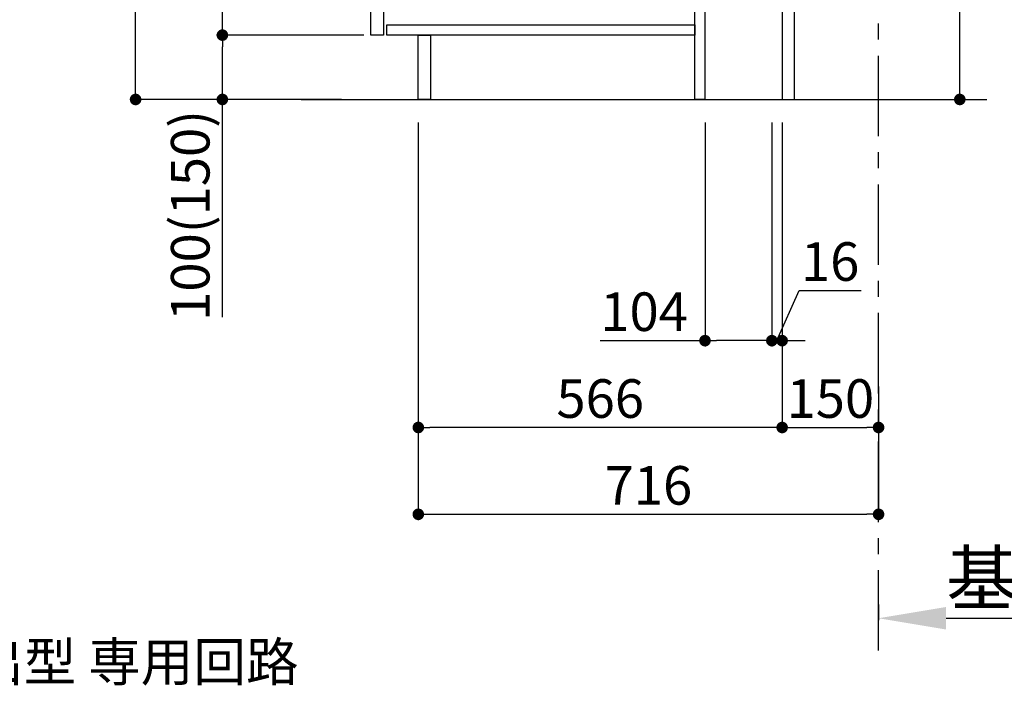
# Model space of a CAD drawing. Extents: x 83844 to 110317, y -22065 to -13195.
# Drawn here: x 103208 to 104740, y -20779 to -19749 of the extents above; entities that cross this region are included whole.
import ezdxf

# ---------------------------------------------------------------- set-up
doc = ezdxf.new("R2010")
doc.units = 0
doc.header["$LTSCALE"] = 50
doc.header["$MEASUREMENT"] = 0
doc.linetypes.add('CENTER', pattern=[2, 1.25, -0.25, 0.25, -0.25])
doc.layers.get('0').update_dxf_attribs({"linetype": 'CONTINUOUS'})
doc.layers.get('DEFPOINTS').update_dxf_attribs({"color": 146, "linetype": 'CONTINUOUS'})
for name, color, linetype in [('111-壁仕上', 3, 'CONTINUOUS'), ('122-扉', 6, 'CONTINUOUS'), ('160-文字', 254, 'CONTINUOUS'), ('166-寸法B', 11, 'CONTINUOUS')]:
    doc.layers.add(name, color=color, linetype=linetype)
doc.styles.add('KH001', font='txt')
doc.dimstyles.new('KH1xx030', dxfattribs={"dimscale": 30, "dimtxt": 2, "dimasz": 0.6, "dimexe": 0.3, "dimexo": 1.2, "dimgap": 0.5, "dimtad": 3, "dimdec": 1, "dimdsep": 46, "dimlunit": 6, "dimtxsty": 'KH001', "dimblk": 'DOT', "dimcen": 1, "dimdle": 1, "dimclrd": 256, "dimclre": 256, "dimclrt": 256, "dimadec": 0, "dimazin": 0, "dimtfac": 1, "dimtdec": 1, "dimtix": 1, "dimtmove": 2, "dimatfit": 3, "dimldrblk": 'CLOSEDBLANK', "dimfxl": 1, "dimtolj": 1, "dimtzin": 0, "dimlwd": -1, "dimlwe": -1, "dimarcsym": 0})

# ---------------------------------------------------------------- blocks, each defined once
blk = doc.blocks.new('_Dot')
at = {"color": 0, "linetype": 'ByBlock', "lineweight": -2}
blk.add_line((-0.5, 0), (-1, 0), dxfattribs=at)
at = {"color": 0, "linetype": 'ByBlock', "const_width": 0.5}
blk.add_lwpolyline([(-0.25, 0, 1), (0.25, 0, 1)], format="xyb", close=True, dxfattribs=at)
blk = doc.blocks.new('*D124')
at = {"layer": '166-寸法B', "transparency": 16777216}
for p, q in [((104670.8, -19344.9), (104670.8, -19684.5)), ((104449.4, -19684.5), (104679.8, -19684.5)), ((104670.8, -19854.5), (104670.8, -19702.5)), ((104430.4, -19872.5), (104679.8, -19872.5))]:
    blk.add_line(p, q, dxfattribs=at)
at = {"layer": 'DEFPOINTS', "color": 0, "transparency": 16777216}
for p in [(104413.4, -19684.5), (104670.8, -19684.5), (104394.4, -19872.5)]:
    blk.add_point(p, dxfattribs=at)
at = {"layer": '166-寸法B', "transparency": 16777216, "xscale": 18, "yscale": 18, "zscale": 18}
for p, rotation in [((104670.8, -19684.5), 90), ((104670.8, -19872.5), 270)]:
    blk.add_blockref('_Dot', p, dxfattribs=dict(at, rotation=rotation))
at = {"layer": '166-寸法B', "transparency": 16777216, "insert": (104620.8, -19502.9), "char_height": 60, "attachment_point": 5, "rotation": 90, "style": 'KH001'}
blk.add_mtext('\\A1;188(238)', dxfattribs=at)
blk = doc.blocks.new('_ClosedBlank')
at = {"color": 0, "linetype": 'ByBlock', "lineweight": -2}
for p, q in [((-1, 0.167), (0, 0)), ((-1, 0.167), (-1, -0.167)), ((0, 0), (-1, -0.167))]:
    blk.add_line(p, q, dxfattribs=at)
blk = doc.blocks.new('*D125')
at = {"layer": '166-寸法B', "transparency": 16777216}
for p, q in [((104274.4, -19908.5), (104274.4, -20256.5)), ((104378.4, -19908.5), (104378.4, -20256.5)), ((104111.4, -20247.5), (104274.4, -20247.5)), ((104360.4, -20247.5), (104292.4, -20247.5))]:
    blk.add_line(p, q, dxfattribs=at)
at = {"layer": 'DEFPOINTS', "color": 0, "transparency": 16777216}
for p in [(104274.4, -19872.5), (104378.4, -19872.5), (104274.4, -20247.5)]:
    blk.add_point(p, dxfattribs=at)
at = {"layer": '166-寸法B', "transparency": 16777216, "xscale": 18, "yscale": 18, "zscale": 18, "rotation": 180}
blk.add_blockref('_Dot', (104274.4, -20247.5), dxfattribs=at)
at = {"layer": '166-寸法B', "transparency": 16777216, "xscale": 18, "yscale": 18, "zscale": 18}
blk.add_blockref('_Dot', (104378.4, -20247.5), dxfattribs=at)
at = {"layer": '166-寸法B', "transparency": 16777216, "insert": (104179.7, -20202.5), "char_height": 60, "attachment_point": 5, "style": 'KH001'}
blk.add_mtext('\\A1;104', dxfattribs=at)
blk = doc.blocks.new('*D126')
at = {"layer": '166-寸法B', "transparency": 16777216}
for p, q in [((104378.4, -19908.5), (104378.4, -20256.5)), ((104394.4, -19908.5), (104394.4, -20256.5)), ((104386.4, -20247.5), (104421.1, -20169.5)), ((104421.1, -20169.5), (104517.2, -20169.5)), ((104360.4, -20247.5), (104342.4, -20247.5)), ((104378.4, -20247.5), (104394.4, -20247.5)), ((104378.4, -20247.5), (104394.4, -20247.5)), ((104412.4, -20247.5), (104430.4, -20247.5))]:
    blk.add_line(p, q, dxfattribs=at)
at = {"layer": 'DEFPOINTS', "color": 0, "transparency": 16777216}
for p in [(104378.4, -19872.5), (104394.4, -19872.5), (104394.4, -20247.5)]:
    blk.add_point(p, dxfattribs=at)
at = {"layer": '166-寸法B', "transparency": 16777216, "xscale": 18, "yscale": 18, "zscale": 18}
blk.add_blockref('_Dot', (104378.4, -20247.5), dxfattribs=at)
at = {"layer": '166-寸法B', "transparency": 16777216, "xscale": 18, "yscale": 18, "zscale": 18, "rotation": 180}
blk.add_blockref('_Dot', (104394.4, -20247.5), dxfattribs=at)
at = {"layer": '166-寸法B', "transparency": 16777216, "insert": (104469.1, -20124.5), "char_height": 60, "attachment_point": 5, "style": 'KH001'}
blk.add_mtext('\\A1;16', dxfattribs=at)
blk = doc.blocks.new('*D127')
at = {"layer": '166-寸法B', "transparency": 16777216}
for p, q in [((104394.4, -19908.5), (104394.4, -20391.5)), ((104544.4, -20318.8), (104544.4, -20391.5)), ((104412.4, -20382.5), (104526.4, -20382.5))]:
    blk.add_line(p, q, dxfattribs=at)
at = {"layer": 'DEFPOINTS', "color": 0, "transparency": 16777216}
for p in [(104394.4, -19872.5), (104544.4, -20282.8), (104544.4, -20382.5)]:
    blk.add_point(p, dxfattribs=at)
at = {"layer": '166-寸法B', "transparency": 16777216, "xscale": 18, "yscale": 18, "zscale": 18, "rotation": 180}
blk.add_blockref('_Dot', (104394.4, -20382.5), dxfattribs=at)
at = {"layer": '166-寸法B', "transparency": 16777216, "xscale": 18, "yscale": 18, "zscale": 18}
blk.add_blockref('_Dot', (104544.4, -20382.5), dxfattribs=at)
at = {"layer": '166-寸法B', "transparency": 16777216, "insert": (104469.4, -20337.5), "char_height": 60, "attachment_point": 5, "style": 'KH001'}
blk.add_mtext('\\A1;150', dxfattribs=at)
blk = doc.blocks.new('*D134')
at = {"layer": '166-寸法B', "transparency": 16777216}
for p, q in [((103708.4, -19012.5), (103379.6, -19012.5)), ((103388.6, -19854.5), (103388.6, -19030.5)), ((103708.9, -19872.5), (103379.6, -19872.5))]:
    blk.add_line(p, q, dxfattribs=at)
at = {"layer": 'DEFPOINTS', "color": 0, "transparency": 16777216}
for p in [(103388.6, -19012.5), (103744.4, -19012.5), (103744.9, -19872.5)]:
    blk.add_point(p, dxfattribs=at)
at = {"layer": '166-寸法B', "transparency": 16777216, "xscale": 18, "yscale": 18, "zscale": 18}
for p, rotation in [((103388.6, -19012.5), 90), ((103388.6, -19872.5), 270)]:
    blk.add_blockref('_Dot', p, dxfattribs=dict(at, rotation=rotation))
at = {"layer": '166-寸法B', "transparency": 16777216, "insert": (103338.6, -19442.5), "char_height": 60, "attachment_point": 5, "rotation": 90, "style": 'KH001'}
blk.add_mtext('\\A1;860(910)', dxfattribs=at)
blk = doc.blocks.new('*D137')
at = {"layer": '166-寸法B', "transparency": 16777216}
for p, q in [((103743.4, -19772.5), (103514.6, -19772.5)), ((103523.6, -19854.5), (103523.6, -19790.5)), ((103708.9, -19872.5), (103514.6, -19872.5)), ((103523.6, -20210.8), (103523.6, -19872.5))]:
    blk.add_line(p, q, dxfattribs=at)
at = {"layer": 'DEFPOINTS', "color": 0, "transparency": 16777216}
for p in [(103523.6, -19772.5), (103779.4, -19772.5), (103744.9, -19872.5)]:
    blk.add_point(p, dxfattribs=at)
at = {"layer": '166-寸法B', "transparency": 16777216, "xscale": 18, "yscale": 18, "zscale": 18}
for p, rotation in [((103523.6, -19772.5), 90), ((103523.6, -19872.5), 270)]:
    blk.add_blockref('_Dot', p, dxfattribs=dict(at, rotation=rotation))
at = {"layer": '166-寸法B', "transparency": 16777216, "insert": (103473.6, -20052.8), "char_height": 60, "attachment_point": 5, "rotation": 90, "style": 'KH001'}
blk.add_mtext('\\A1;100(150)', dxfattribs=at)
blk = doc.blocks.new('*D138')
at = {"layer": '166-寸法B', "transparency": 16777216}
for p, q in [((103708.4, -19052.5), (103514.6, -19052.5)), ((103523.6, -19754.5), (103523.6, -19070.5)), ((103743.4, -19772.5), (103514.6, -19772.5))]:
    blk.add_line(p, q, dxfattribs=at)
at = {"layer": 'DEFPOINTS', "color": 0, "transparency": 16777216}
for p in [(103523.6, -19052.5), (103744.4, -19052.5), (103779.4, -19772.5)]:
    blk.add_point(p, dxfattribs=at)
at = {"layer": '166-寸法B', "transparency": 16777216, "xscale": 18, "yscale": 18, "zscale": 18}
for p, rotation in [((103523.6, -19052.5), 90), ((103523.6, -19772.5), 270)]:
    blk.add_blockref('_Dot', p, dxfattribs=dict(at, rotation=rotation))
at = {"layer": '166-寸法B', "transparency": 16777216, "insert": (103478.6, -19412.5), "char_height": 60, "attachment_point": 5, "rotation": 90, "style": 'KH001'}
blk.add_mtext('\\A1;720', dxfattribs=at)
blk = doc.blocks.new('*D141')
at = {"layer": '166-寸法B', "transparency": 16777216}
for p, q in [((103828.4, -19908.5), (103828.4, -20391.5)), ((104394.4, -19908.5), (104394.4, -20391.5)), ((104376.4, -20382.5), (103846.4, -20382.5))]:
    blk.add_line(p, q, dxfattribs=at)
at = {"layer": 'DEFPOINTS', "color": 0, "transparency": 16777216}
for p in [(103828.4, -19872.5), (104394.4, -19872.5), (103828.4, -20382.5)]:
    blk.add_point(p, dxfattribs=at)
at = {"layer": '166-寸法B', "transparency": 16777216, "xscale": 18, "yscale": 18, "zscale": 18, "rotation": 180}
blk.add_blockref('_Dot', (103828.4, -20382.5), dxfattribs=at)
at = {"layer": '166-寸法B', "transparency": 16777216, "xscale": 18, "yscale": 18, "zscale": 18}
blk.add_blockref('_Dot', (104394.4, -20382.5), dxfattribs=at)
at = {"layer": '166-寸法B', "transparency": 16777216, "insert": (104111.4, -20337.5), "char_height": 60, "attachment_point": 5, "style": 'KH001'}
blk.add_mtext('\\A1;566', dxfattribs=at)
blk = doc.blocks.new('*D144')
at = {"layer": '166-寸法B', "transparency": 16777216}
for p, q in [((104544.4, -20657.9), (104544.4, -20682.1)), ((104649.4, -20679.1), (105236, -20679.1))]:
    blk.add_line(p, q, dxfattribs=at)
blk.add_solid([(104649.4, -20661.6), (104649.4, -20696.6), (104544.4, -20679.1)], dxfattribs=at)
at = {"layer": 'DEFPOINTS', "color": 0, "transparency": 16777216}
for p in [(104544.4, -20627.9), (105227, -20679.1), (105227, -20758.4)]:
    blk.add_point(p, dxfattribs=at)
at = {"layer": '166-寸法B', "transparency": 16777216, "insert": (104938.2, -20616.6), "char_height": 81, "attachment_point": 5, "style": 'KH001'}
blk.add_mtext('\\A1;基準位置 Ａ', dxfattribs=at)
blk = doc.blocks.new('_None')
blk = doc.blocks.new('*D159')
at = {"layer": '166-寸法B', "transparency": 16777216}
for p, q in [((103828.4, -19908.5), (103828.4, -20526.5)), ((104544.4, -20354.8), (104544.4, -20526.5)), ((103846.4, -20517.5), (104526.4, -20517.5))]:
    blk.add_line(p, q, dxfattribs=at)
at = {"layer": 'DEFPOINTS', "color": 0, "transparency": 16777216}
for p in [(103828.4, -19872.5), (104544.4, -20318.8), (104544.4, -20517.5)]:
    blk.add_point(p, dxfattribs=at)
at = {"layer": '166-寸法B', "transparency": 16777216, "xscale": 18, "yscale": 18, "zscale": 18, "rotation": 180}
blk.add_blockref('_Dot', (103828.4, -20517.5), dxfattribs=at)
at = {"layer": '166-寸法B', "transparency": 16777216, "xscale": 18, "yscale": 18, "zscale": 18}
blk.add_blockref('_Dot', (104544.4, -20517.5), dxfattribs=at)
at = {"layer": '166-寸法B', "transparency": 16777216, "insert": (104186.4, -20472.5), "char_height": 60, "attachment_point": 5, "style": 'KH001'}
blk.add_mtext('\\A1;716', dxfattribs=at)

msp = doc.modelspace()

# ---------------------------------------------------------------- linework, layer by layer
at = {"layer": '111-壁仕上', "color": 253, "linetype": 'CENTER', "ltscale": 2}
msp.add_line((104544.38, -20729.49), (104544.38, -18472.68), dxfattribs=at)
at = {"layer": '111-壁仕上', "ltscale": 2}
msp.add_line((103646.3, -19872.51), (104712.88, -19872.51), dxfattribs=at)
at = {"layer": '122-扉', "color": 253}
for points in [[(104394.38, -19872.51), (104413.38, -19872.51), (104413.38, -19052.51), (104394.38, -19052.51)], [(103754.38, -19239.51), (103774.38, -19239.51), (103774.38, -19772.51), (103754.38, -19772.51)], [(104258.38, -19692.51), (104274.38, -19692.51), (104274.38, -19872.51), (104258.38, -19872.51)], [(103828.38, -19772.51), (103847.38, -19772.51), (103847.38, -19872.51), (103828.38, -19872.51)]]:
    msp.add_lwpolyline(points, close=True, dxfattribs=at)
at = {"layer": '122-扉', "color": 253, "linetype": 'Continuous'}
msp.add_lwpolyline([(103779.38, -19756.51), (104258.38, -19756.51), (104258.38, -19772.51), (103779.38, -19772.51)], close=True, dxfattribs=at)

# ---------------------------------------------------------------- texts
at = {"layer": '160-文字', "insert": (102199.07, -20876.81), "char_height": 60, "attachment_point": 7, "style": 'KH001'}
msp.add_mtext('\\A1;IHｸｯｷﾝｸﾞﾋｰﾀｰ用ｺﾝｾﾝﾄ\\P単相200V 30A 接地極付露出型 専用回路\\Pｷｬﾋﾞﾈｯﾄ設置後、背板に取付', dxfattribs=at)

# ---------------------------------------------------------------- dimensions: what is measured, and where the dimension line sits
at = {"layer": '166-寸法B'}
dim = msp.add_linear_dim(base=(103388.61, -19012.51), p1=(103744.9, -19872.51), p2=(103744.38, -19012.51), angle=90, dimstyle='KH1xx030', override={"dimpost": '(910)'}, dxfattribs=at)
dim.commit()
dim.dimension.update_dxf_attribs({"geometry": '*D134', "text_midpoint": (103338.58, -19442.51)})
dim = msp.add_linear_dim(base=(103523.61, -19052.51), p1=(103779.38, -19772.51), p2=(103744.38, -19052.51), angle=90, dimstyle='KH1xx030', dxfattribs=at)
dim.commit()
dim.dimension.update_dxf_attribs({"geometry": '*D138', "text_midpoint": (103478.61, -19412.51)})
for base, p1, p2, override, picture, middle in [((104670.82, -19684.51), (104394.38, -19872.51), (104413.38, -19684.51), {"dimpost": '(238)', "dimtmove": 1}, '*D124', (104718.01, -19502.88)), ((103523.61, -19772.51), (103744.9, -19872.51), (103779.38, -19772.51), {"dimpost": '(150)', "dimtmove": 1}, '*D137', (103564.67, -20052.84))]:
    dim = msp.add_linear_dim(base=base, p1=p1, p2=p2, angle=90, dimstyle='KH1xx030', override=override, dxfattribs=at)
    dim.commit()
    dim.dimension.update_dxf_attribs({"geometry": picture, "text_midpoint": middle, "dimtype": 128})
for base, p1, p2, picture, middle in [((103828.38, -20382.51), (104394.38, -19872.51), (103828.38, -19872.51), '*D141', (104111.38, -20337.51)), ((104544.38, -20517.51), (103828.38, -19872.51), (104544.38, -20318.83), '*D159', (104186.38, -20472.51)), ((104544.38, -20382.51), (104394.38, -19872.51), (104544.38, -20282.83), '*D127', (104469.38, -20337.51))]:
    dim = msp.add_linear_dim(base=base, p1=p1, p2=p2, dimstyle='KH1xx030', dxfattribs=at)
    dim.commit()
    dim.dimension.update_dxf_attribs({"geometry": picture, "text_midpoint": middle})
for base, p2, picture, middle in [((104274.38, -20247.51), (104274.38, -19872.51), '*D125', (104179.74, -20254)), ((104394.38, -20247.51), (104394.38, -19872.51), '*D126', (104436.06, -20169.51))]:
    dim = msp.add_linear_dim(base=base, p1=(104378.38, -19872.51), p2=p2, dimstyle='KH1xx030', override={"dimtmove": 1}, dxfattribs=at)
    dim.commit()
    dim.dimension.update_dxf_attribs({"geometry": picture, "text_midpoint": middle, "dimtype": 128})
dim = msp.add_linear_dim(base=(105226.98, -20679.08), p1=(104544.38, -20627.95), p2=(105226.98, -20758.39), angle=180, text='基準位置 Ａ', dimstyle='KH1xx030', override={"dimtxt": 2.7, "dimasz": 3.5, "dimexe": 0.1, "dimexo": 1, "dimblk2": 'None', "dimsah": 1, "dimdle": 0.3, "dimse2": 1}, dxfattribs=at)
dim.commit()
dim.dimension.update_dxf_attribs({"geometry": '*D144', "text_midpoint": (104938.18, -20616.59)})

# ---------------------------------------------------------------- leaders
at = {"layer": '160-文字', "annotation_type": 0, "has_hookline": 1, "hookline_direction": 0, "text_width": 1397.06}
msp.add_leader([(101697.63, -19202.51), (102166.07, -20891.81), (102184.07, -20891.81)], dimstyle='KH1xx030', override={"dimgap": 0.5, "dimtad": 1}, dxfattribs=at)

doc.saveas('drawing.dxf')
